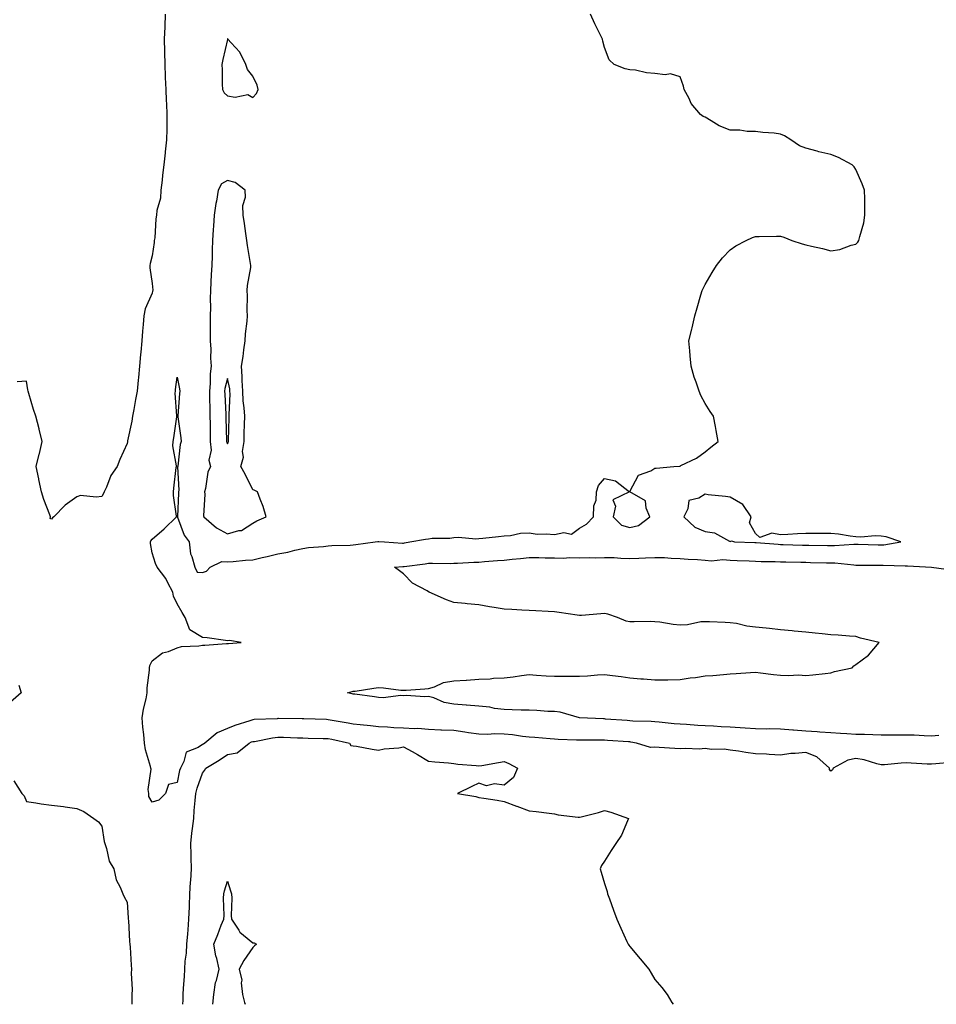
# Model space of a CAD drawing. Units: inches. Extents: x 915683 to 918323, y 7295258 to 7297898.
# Drawn here: x 916415 to 916780, y 7295258 to 7295650 of the extents above; entities that cross this region are included whole.
import ezdxf

# ---------------------------------------------------------------- set-up
doc = ezdxf.new("R2010")
doc.units = ezdxf.units.IN
doc.header["$MEASUREMENT"] = 0
doc.layers.add('Contour_91567295', color=7, linetype='Continuous', true_color=0xf14032)

msp = doc.modelspace()

# ---------------------------------------------------------------- linework, layer by layer
at = {"layer": 'Contour_91567295'}
for points in [[(916473.27, 7295651.92, 3264), (916473.07, 7295646.94, 3264), (916473.06, 7295646.9, 3264), (916472.89, 7295641.92, 3264), (916472.96, 7295637.01, 3264), (916472.96, 7295636.83, 3264), (916473.04, 7295631.92, 3264), (916473.24, 7295627.11, 3264), (916473.29, 7295626.69, 3264), (916473.52, 7295621.92, 3264), (916473.67, 7295617.54, 3264), (916473.77, 7295616.2, 3264), (916473.92, 7295611.92, 3264), (916473.85, 7295607.72, 3264), (916473.83, 7295606.14, 3264), (916473.75, 7295601.92, 3264), (916473.26, 7295597.13, 3264), (916473.22, 7295596.75, 3264), (916472.71, 7295591.92, 3264), (916472.16, 7295587.81, 3264), (916471.98, 7295585.86, 3264), (916471.49, 7295581.92, 3264), (916471.34, 7295578.64, 3264), (916469.95, 7295573.81, 3264), (916469.8, 7295571.92, 3264), (916469.52, 7295570.45, 3264), (916469.08, 7295562.95, 3264), (916468.92, 7295561.92, 3264), (916468.87, 7295561.11, 3264), (916468.05, 7295555.81, 3264), (916467.32, 7295552.65, 3264), (916467.17, 7295551.92, 3264), (916467.13, 7295551, 3264), (916468.05, 7295544.76, 3264), (916468.27, 7295542.14, 3264), (916468.28, 7295541.92, 3264), (916468.24, 7295541.72, 3264), (916468.05, 7295540.95, 3264), (916465.31, 7295534.65, 3264), (916464.75, 7295531.92, 3264), (916464.51, 7295528.38, 3264), (916464.22, 7295525.75, 3264), (916463.97, 7295521.92, 3264), (916463.51, 7295517.39, 3264), (916463.44, 7295516.54, 3264), (916462.97, 7295511.92, 3264), (916462.61, 7295507.37, 3264), (916462.48, 7295506.35, 3264), (916462.1, 7295501.92, 3264), (916461.39, 7295498.58, 3264), (916460.78, 7295494.65, 3264), (916460.26, 7295491.92, 3264), (916459.92, 7295490.05, 3264), (916458.26, 7295482.13, 3264), (916458.22, 7295481.92, 3264), (916458.19, 7295481.78, 3264), (916458.05, 7295481.05, 3264), (916455.26, 7295474.71, 3264), (916454.18, 7295471.92, 3264), (916451.63, 7295468.35, 3264), (916449.92, 7295463.79, 3264), (916449.02, 7295461.92, 3264), (916448.72, 7295461.25, 3264), (916448.05, 7295460.05, 3264), (916445.84, 7295459.71, 3264), (916439.58, 7295460.39, 3264), (916438.05, 7295459.94, 3264), (916433.39, 7295456.59, 3264), (916428.96, 7295451.92, 3264), (916428.47, 7295451.49, 3264), (916428.05, 7295451.05, 3264), (916427.46, 7295451.33, 3264), (916427.55, 7295451.92, 3264), (916427.31, 7295452.66, 3264), (916424.94, 7295458.81, 3264), (916424.09, 7295461.92, 3264), (916422.95, 7295466.82, 3264), (916422.92, 7295467.05, 3264), (916421.9, 7295471.92, 3264), (916423.16, 7295476.81, 3264), (916423.22, 7295477.09, 3264), (916424.34, 7295481.92, 3264), (916423.16, 7295486.81, 3264), (916423.13, 7295487, 3264), (916421.77, 7295491.92, 3264), (916420.79, 7295494.66, 3264), (916419.04, 7295500.93, 3264), (916418.72, 7295501.92, 3264), (916418.61, 7295502.48, 3264), (916418.05, 7295505.94, 3264), (916414.36, 7295505.61, 3264)], [(916785.81, 7295354.16, 3263), (916779.83, 7295353.7, 3263), (916778.05, 7295353.48, 3263), (916776.4, 7295353.57, 3263), (916770.03, 7295353.89, 3263), (916768.05, 7295354, 3263), (916766.05, 7295353.92, 3263), (916759.45, 7295353.33, 3263), (916758.05, 7295353.26, 3263), (916756.36, 7295353.61, 3263), (916751.36, 7295355.22, 3263), (916748.05, 7295355.74, 3263), (916744.85, 7295355.12, 3263), (916739.02, 7295351.92, 3263), (916738.74, 7295351.23, 3263), (916738.05, 7295350.71, 3263), (916737.52, 7295351.39, 3263), (916737.51, 7295351.92, 3263), (916732.54, 7295356.41, 3263), (916728.05, 7295358.24, 3263), (916723.9, 7295357.78, 3263), (916722.19, 7295357.78, 3263), (916718.05, 7295357.18, 3263), (916713.51, 7295357.39, 3263), (916712.49, 7295357.48, 3263), (916708.05, 7295357.68, 3263), (916704.29, 7295358.16, 3263), (916701.28, 7295358.69, 3263), (916698.05, 7295359.13, 3263), (916695.67, 7295359.54, 3263), (916690.55, 7295359.43, 3263), (916688.05, 7295359.73, 3263), (916685.68, 7295359.55, 3263), (916680.18, 7295359.79, 3263), (916678.05, 7295359.58, 3263), (916675.93, 7295359.79, 3263), (916669.81, 7295360.16, 3263), (916668.05, 7295360.33, 3263), (916666.28, 7295360.15, 3263), (916660.8, 7295361.92, 3263), (916658.48, 7295362.35, 3263), (916658.05, 7295362.4, 3263), (916657.54, 7295362.43, 3263), (916649.14, 7295363.01, 3263), (916648.05, 7295363.09, 3263), (916646.86, 7295363.11, 3263), (916639.15, 7295363.02, 3263), (916638.05, 7295363.03, 3263), (916636.85, 7295363.12, 3263), (916629.51, 7295363.38, 3263), (916628.05, 7295363.48, 3263), (916626.37, 7295363.6, 3263), (916620.3, 7295364.18, 3263), (916618.05, 7295364.31, 3263), (916615.4, 7295364.57, 3263), (916611.37, 7295365.24, 3263), (916608.05, 7295365.51, 3263), (916604.36, 7295365.61, 3263), (916601.41, 7295365.28, 3263), (916598.05, 7295365.41, 3263), (916593.97, 7295366, 3263), (916592.39, 7295366.26, 3263), (916588.05, 7295366.87, 3263), (916583.22, 7295367.09, 3263), (916582.89, 7295367.08, 3263), (916578.05, 7295367.27, 3263), (916573.81, 7295367.67, 3263), (916572.38, 7295367.59, 3263), (916568.05, 7295367.91, 3263), (916564.17, 7295368.04, 3263), (916561.67, 7295368.3, 3263), (916558.05, 7295368.45, 3263), (916554.86, 7295368.73, 3263), (916550.75, 7295369.22, 3263), (916548.05, 7295369.48, 3263), (916546.01, 7295369.88, 3263), (916538.91, 7295371.05, 3263), (916538.05, 7295371.22, 3263), (916537.37, 7295371.24, 3263), (916528.42, 7295371.55, 3263), (916528.05, 7295371.56, 3263), (916527.7, 7295371.57, 3263), (916518.33, 7295371.65, 3263), (916518.05, 7295371.65, 3263), (916517.75, 7295371.62, 3263), (916508.7, 7295371.27, 3263), (916508.05, 7295371.18, 3263), (916506.9, 7295370.77, 3263), (916501.01, 7295368.95, 3263), (916498.05, 7295367.74, 3263), (916493.94, 7295366.03, 3263), (916488.97, 7295361.92, 3263), (916488.42, 7295361.55, 3263), (916488.05, 7295361.31, 3263), (916486.33, 7295360.19, 3263), (916481.63, 7295358.35, 3263), (916480.71, 7295354.58, 3263), (916479.27, 7295351.92, 3263), (916478.99, 7295350.98, 3263), (916478.05, 7295346.23, 3263), (916474.52, 7295345.45, 3263), (916473.36, 7295341.92, 3263), (916470.77, 7295339.21, 3263), (916468.05, 7295338.36, 3263), (916466.78, 7295340.65, 3263), (916466.68, 7295341.92, 3263), (916466.46, 7295343.51, 3263), (916467.63, 7295351.51, 3263), (916467.52, 7295351.92, 3263), (916467.41, 7295352.55, 3263), (916465.37, 7295359.24, 3263), (916465.03, 7295361.92, 3263), (916464.7, 7295365.27, 3263), (916464.41, 7295368.28, 3263), (916464.05, 7295371.92, 3263), (916464.55, 7295375.42, 3263), (916465.63, 7295379.5, 3263), (916466.06, 7295381.92, 3263), (916466.06, 7295383.91, 3263), (916467.04, 7295390.9, 3263), (916467.04, 7295391.92, 3263), (916467.14, 7295392.84, 3263), (916468.05, 7295394.66, 3263), (916472.15, 7295397.82, 3263), (916474.51, 7295398.38, 3263), (916478.05, 7295399.84, 3263), (916479.67, 7295400.31, 3263), (916486.69, 7295400.56, 3263), (916488.05, 7295400.83, 3263), (916489.07, 7295400.9, 3263), (916497.64, 7295401.51, 3263), (916498.05, 7295401.54, 3263), (916498.43, 7295401.54, 3263), (916503.4, 7295401.92, 3263), (916498.82, 7295402.69, 3263), (916498.05, 7295402.66, 3263), (916497.22, 7295402.75, 3263), (916489.88, 7295403.75, 3263), (916488.05, 7295403.94, 3263), (916483.09, 7295406.96, 3263), (916481.2, 7295411.92, 3263), (916479.95, 7295413.82, 3263), (916478.05, 7295417.31, 3263), (916476.54, 7295420.41, 3263), (916476.33, 7295421.92, 3263), (916474.33, 7295425.64, 3263), (916473.53, 7295427.41, 3263), (916469.99, 7295431.92, 3263), (916469.45, 7295433.32, 3263), (916468.05, 7295437.6, 3263), (916467.45, 7295441.32, 3263), (916467.43, 7295441.92, 3263), (916467.58, 7295442.39, 3263), (916468.05, 7295442.98, 3263), (916472.86, 7295447.11, 3263), (916477.78, 7295451.92, 3263), (916477.76, 7295452.21, 3263), (916476.6, 7295460.46, 3263), (916476.5, 7295461.92, 3263), (916476.7, 7295463.28, 3263), (916477.64, 7295471.51, 3263), (916477.7, 7295471.92, 3263), (916477.72, 7295472.24, 3263), (916476.32, 7295480.19, 3263), (916476.4, 7295481.92, 3263), (916476.62, 7295483.35, 3263), (916477.86, 7295491.73, 3263), (916477.89, 7295491.92, 3263), (916477.9, 7295492.07, 3263), (916477.24, 7295501.12, 3263), (916477.29, 7295501.92, 3263), (916477.35, 7295502.62, 3263), (916478.05, 7295507.46, 3263), (916478.92, 7295502.79, 3263), (916479.01, 7295501.92, 3263), (916478.99, 7295500.98, 3263), (916478.23, 7295492.1, 3263), (916478.22, 7295491.92, 3263), (916478.24, 7295491.73, 3263), (916479.48, 7295483.36, 3263), (916479.57, 7295481.92, 3263), (916479.25, 7295480.72, 3263), (916478.25, 7295472.12, 3263), (916478.21, 7295471.92, 3263), (916478.2, 7295471.77, 3263), (916478.62, 7295462.49, 3263), (916478.59, 7295461.92, 3263), (916478.57, 7295461.4, 3263), (916478.13, 7295452.01, 3263), (916478.13, 7295451.92, 3263), (916478.2, 7295451.76, 3263), (916480.73, 7295444.6, 3263), (916482.72, 7295441.92, 3263), (916483.28, 7295437.15, 3263), (916483.88, 7295436.09, 3263), (916485.01, 7295431.92, 3263), (916486, 7295429.87, 3263), (916488.05, 7295429.81, 3263), (916489.7, 7295430.28, 3263), (916491.14, 7295431.92, 3263), (916495.79, 7295434.18, 3263), (916498.05, 7295434.09, 3263), (916500.33, 7295434.2, 3263), (916505.22, 7295434.75, 3263), (916508.05, 7295434.87, 3263), (916511.88, 7295435.75, 3263), (916513.85, 7295436.12, 3263), (916518.05, 7295437.19, 3263), (916522.09, 7295437.88, 3263), (916524.79, 7295438.66, 3263), (916528.05, 7295439.34, 3263), (916530.24, 7295439.72, 3263), (916536.19, 7295440.06, 3263), (916538.05, 7295440.33, 3263), (916539.49, 7295440.47, 3263), (916546.8, 7295440.66, 3263), (916548.05, 7295440.78, 3263), (916549.09, 7295440.88, 3263), (916556.8, 7295441.92, 3263), (916557.89, 7295442.08, 3263), (916558.05, 7295442.07, 3263), (916558.2, 7295442.07, 3263), (916560.5, 7295441.92, 3263), (916567.59, 7295441.46, 3263), (916568.05, 7295441.46, 3263), (916568.45, 7295441.52, 3263), (916570.59, 7295441.92, 3263), (916576.86, 7295443.1, 3263), (916578.05, 7295443.18, 3263), (916579.51, 7295443.38, 3263), (916586.52, 7295443.44, 3263), (916588.05, 7295443.72, 3263), (916589.98, 7295443.85, 3263), (916596.84, 7295443.13, 3263), (916598.05, 7295443.26, 3263), (916599.54, 7295443.41, 3263), (916605.86, 7295444.11, 3263), (916608.05, 7295444.34, 3263), (916610.57, 7295444.44, 3263), (916614.54, 7295445.43, 3263), (916618.05, 7295445.52, 3263), (916621.21, 7295445.08, 3263), (916624.74, 7295445.23, 3263), (916628.05, 7295444.9, 3263), (916631.85, 7295445.72, 3263), (916634.92, 7295445.05, 3263), (916638.05, 7295447.43, 3263), (916640.91, 7295449.06, 3263), (916643.64, 7295451.92, 3263), (916643.73, 7295456.25, 3263), (916644.72, 7295458.59, 3263), (916644.87, 7295461.92, 3263), (916645.56, 7295464.4, 3263), (916648.05, 7295467.15, 3263), (916652.42, 7295466.29, 3263), (916657.99, 7295461.92, 3263), (916651.27, 7295458.7, 3263), (916652.32, 7295456.19, 3263), (916651.39, 7295451.92, 3263), (916654.77, 7295448.64, 3263), (916658.05, 7295447.65, 3263), (916661.49, 7295448.48, 3263), (916666.07, 7295451.92, 3263), (916664.61, 7295455.37, 3263), (916664.38, 7295458.25, 3263), (916658.08, 7295461.92, 3263), (916658.15, 7295462.02, 3263), (916661.53, 7295468.44, 3263), (916666.38, 7295470.25, 3263), (916668.05, 7295471.24, 3263), (916668.62, 7295471.35, 3263), (916675.55, 7295471.92, 3263), (916677.9, 7295472.07, 3263), (916678.05, 7295472.1, 3263), (916678.44, 7295472.31, 3263), (916684.64, 7295475.33, 3263), (916688.05, 7295477.85, 3263), (916690.35, 7295479.62, 3263), (916693.24, 7295481.92, 3263), (916692.37, 7295486.24, 3263), (916692.15, 7295487.82, 3263), (916691.42, 7295491.92, 3263), (916689.99, 7295493.86, 3263), (916688.05, 7295497.05, 3263), (916686.38, 7295500.25, 3263), (916685.64, 7295501.92, 3263), (916684.48, 7295505.49, 3263), (916683.68, 7295507.55, 3263), (916682.48, 7295511.92, 3263), (916682.06, 7295515.92, 3263), (916681.97, 7295518, 3263), (916681.59, 7295521.92, 3263), (916682.75, 7295526.62, 3263), (916682.88, 7295527.09, 3263), (916683.96, 7295531.92, 3263), (916684.9, 7295535.07, 3263), (916686.38, 7295540.25, 3263), (916686.86, 7295541.92, 3263), (916687.23, 7295542.73, 3263), (916688.05, 7295544.3, 3263), (916690.78, 7295549.19, 3263), (916692.54, 7295551.92, 3263), (916694.96, 7295555.01, 3263), (916698.05, 7295558.2, 3263), (916700.25, 7295559.72, 3263), (916704.35, 7295561.92, 3263), (916706.87, 7295563.1, 3263), (916708.05, 7295563.51, 3263), (916709.56, 7295563.43, 3263), (916716.37, 7295563.61, 3263), (916718.05, 7295563.54, 3263), (916719.32, 7295563.2, 3263), (916722.56, 7295561.92, 3263), (916726.62, 7295560.48, 3263), (916728.05, 7295560.19, 3263), (916730.34, 7295559.63, 3263), (916734.75, 7295558.63, 3263), (916738.05, 7295557.78, 3263), (916741.63, 7295558.34, 3263), (916746.07, 7295559.94, 3263), (916748.05, 7295560.39, 3263), (916748.75, 7295561.22, 3263), (916749.25, 7295561.92, 3263), (916749.56, 7295563.42, 3263), (916751.12, 7295568.85, 3263), (916751.62, 7295571.92, 3263), (916751.55, 7295575.42, 3263), (916751.55, 7295578.42, 3263), (916751.48, 7295581.92, 3263), (916750.47, 7295584.34, 3263), (916748.05, 7295590.15, 3263), (916747.28, 7295591.15, 3263), (916746.54, 7295591.92, 3263), (916741.05, 7295594.92, 3263), (916738.05, 7295596.01, 3263), (916733.28, 7295597.15, 3263), (916732.62, 7295597.35, 3263), (916728.05, 7295598.53, 3263), (916725.62, 7295599.5, 3263), (916722.2, 7295601.92, 3263), (916719.62, 7295603.48, 3263), (916718.05, 7295604.19, 3263), (916715.44, 7295604.53, 3263), (916710.93, 7295604.8, 3263), (916708.05, 7295605.24, 3263), (916704.71, 7295605.26, 3263), (916701.91, 7295605.79, 3263), (916698.05, 7295605.79, 3263), (916693.58, 7295607.45, 3263), (916690.49, 7295609.49, 3263), (916688.05, 7295610.87, 3263), (916687.28, 7295611.16, 3263), (916686.17, 7295611.92, 3263), (916682.54, 7295616.41, 3263), (916681.64, 7295618.33, 3263), (916679.65, 7295621.92, 3263), (916679.42, 7295623.3, 3263), (916678.05, 7295626.98, 3263), (916674.27, 7295628.14, 3263), (916672.2, 7295627.77, 3263), (916668.05, 7295628.36, 3263), (916664.68, 7295628.55, 3263), (916660.39, 7295629.58, 3263), (916658.05, 7295629.74, 3263), (916656.25, 7295630.12, 3263), (916651.8, 7295631.92, 3263), (916649.91, 7295633.78, 3263), (916648.05, 7295638.59, 3263), (916647.31, 7295641.18, 3263), (916647.17, 7295641.92, 3263), (916646.38, 7295643.59, 3263), (916644.18, 7295648.05, 3263), (916642.43, 7295651.92, 3263)], [(916781.03, 7295364.91, 3262), (916778.05, 7295364.71, 3262), (916775.17, 7295364.8, 3262), (916771.16, 7295365.03, 3262), (916768.05, 7295365.11, 3262), (916764.89, 7295365.08, 3262), (916761.22, 7295365.08, 3262), (916758.05, 7295365.06, 3262), (916754.81, 7295365.16, 3262), (916751.41, 7295365.28, 3262), (916748.05, 7295365.38, 3262), (916744.36, 7295365.61, 3262), (916741.86, 7295365.73, 3262), (916738.05, 7295365.96, 3262), (916733.72, 7295366.25, 3262), (916732.58, 7295366.44, 3262), (916728.05, 7295366.68, 3262), (916723.16, 7295367.03, 3262), (916722.9, 7295367.07, 3262), (916718.05, 7295367.48, 3262), (916713.69, 7295367.55, 3262), (916712.46, 7295367.51, 3262), (916708.05, 7295367.58, 3262), (916704.02, 7295367.89, 3262), (916702.04, 7295367.93, 3262), (916698.05, 7295368.21, 3262), (916694.48, 7295368.35, 3262), (916691.31, 7295368.66, 3262), (916688.05, 7295368.8, 3262), (916685.11, 7295368.97, 3262), (916680.64, 7295369.33, 3262), (916678.05, 7295369.49, 3262), (916675.77, 7295369.64, 3262), (916669.76, 7295370.21, 3262), (916668.05, 7295370.34, 3262), (916666.63, 7295370.49, 3262), (916659.3, 7295370.67, 3262), (916658.05, 7295370.8, 3262), (916657, 7295370.87, 3262), (916648.47, 7295371.5, 3262), (916648.05, 7295371.53, 3262), (916647.66, 7295371.54, 3262), (916638.05, 7295371.92, 3262), (916630.37, 7295374.24, 3262), (916628.05, 7295374.49, 3262), (916625.44, 7295374.53, 3262), (916621.04, 7295374.91, 3262), (916618.05, 7295374.95, 3262), (916614.92, 7295375.05, 3262), (916611.29, 7295375.16, 3262), (916608.05, 7295375.27, 3262), (916604.29, 7295375.69, 3262), (916602.39, 7295376.26, 3262), (916598.05, 7295376.57, 3262), (916593.16, 7295377.04, 3262), (916592.93, 7295377.04, 3262), (916588.05, 7295377.46, 3262), (916584.21, 7295378.08, 3262), (916580.11, 7295379.87, 3262), (916578.05, 7295380.41, 3262), (916576.47, 7295380.34, 3262), (916569.13, 7295380.84, 3262), (916568.05, 7295380.78, 3262), (916567, 7295380.87, 3262), (916560.02, 7295379.95, 3262), (916558.05, 7295380.05, 3262), (916556.47, 7295380.35, 3262), (916548.65, 7295381.32, 3262), (916548.05, 7295381.42, 3262), (916547.65, 7295381.52, 3262), (916545.78, 7295381.92, 3262), (916547.58, 7295382.39, 3262), (916548.05, 7295382.52, 3262), (916548.76, 7295382.63, 3262), (916556.26, 7295383.72, 3262), (916558.05, 7295384.01, 3262), (916560.05, 7295383.92, 3262), (916566.98, 7295382.99, 3262), (916568.05, 7295382.94, 3262), (916569.14, 7295383, 3262), (916576.47, 7295383.5, 3262), (916578.05, 7295383.6, 3262), (916580.41, 7295384.28, 3262), (916584.01, 7295385.96, 3262), (916588.05, 7295386.67, 3262), (916593, 7295386.97, 3262), (916593.11, 7295386.98, 3262), (916598.05, 7295387.31, 3262), (916602.5, 7295387.47, 3262), (916603.87, 7295387.74, 3262), (916608.05, 7295387.94, 3262), (916611.68, 7295388.29, 3262), (916614.95, 7295388.82, 3262), (916618.05, 7295389.16, 3262), (916621, 7295388.97, 3262), (916624.83, 7295388.71, 3262), (916628.05, 7295388.5, 3262), (916631.49, 7295388.48, 3262), (916634.7, 7295388.57, 3262), (916638.05, 7295388.54, 3262), (916641.27, 7295388.7, 3262), (916645.24, 7295389.11, 3262), (916648.05, 7295389.25, 3262), (916651.16, 7295388.8, 3262), (916654.58, 7295388.45, 3262), (916658.05, 7295387.91, 3262), (916662.44, 7295387.53, 3262), (916663.57, 7295387.44, 3262), (916668.05, 7295387.04, 3262), (916672.84, 7295387.13, 3262), (916673.24, 7295387.11, 3262), (916678.05, 7295387.19, 3262), (916682.13, 7295387.84, 3262), (916684.18, 7295388.04, 3262), (916688.05, 7295388.61, 3262), (916691.16, 7295388.81, 3262), (916695.36, 7295389.23, 3262), (916698.05, 7295389.42, 3262), (916700.39, 7295389.58, 3262), (916706.12, 7295389.99, 3262), (916708.05, 7295390.11, 3262), (916710.06, 7295389.91, 3262), (916715.29, 7295389.16, 3262), (916718.05, 7295388.89, 3262), (916721.22, 7295388.75, 3262), (916725.17, 7295389.05, 3262), (916728.05, 7295388.87, 3262), (916730.85, 7295389.12, 3262), (916735.78, 7295389.64, 3262), (916738.05, 7295389.86, 3262), (916739.54, 7295390.43, 3262), (916746.52, 7295391.92, 3262), (916747.26, 7295392.7, 3262), (916748.05, 7295393.13, 3262), (916753.05, 7295396.92, 3262), (916757.3, 7295401.92, 3262), (916749.84, 7295403.72, 3262), (916748.05, 7295404.35, 3262), (916745.47, 7295404.5, 3262), (916740.98, 7295404.86, 3262), (916738.05, 7295405.02, 3262), (916734.62, 7295405.35, 3262), (916731.77, 7295405.64, 3262), (916728.05, 7295406, 3262), (916723.51, 7295406.46, 3262), (916722.69, 7295406.57, 3262), (916718.05, 7295407.01, 3262), (916713.6, 7295407.48, 3262), (916712.36, 7295407.61, 3262), (916708.05, 7295408.06, 3262), (916704.59, 7295408.46, 3262), (916700.54, 7295409.44, 3262), (916698.05, 7295409.8, 3262), (916696.03, 7295409.9, 3262), (916689.84, 7295410.12, 3262), (916688.05, 7295410.21, 3262), (916686.29, 7295410.16, 3262), (916681.05, 7295408.92, 3262), (916678.05, 7295408.86, 3262), (916675.27, 7295409.14, 3262), (916669.97, 7295410, 3262), (916668.05, 7295410.2, 3262), (916666.38, 7295410.25, 3262), (916659.85, 7295410.12, 3262), (916658.05, 7295410.16, 3262), (916656.59, 7295410.46, 3262), (916653.24, 7295411.92, 3262), (916649.36, 7295413.23, 3262), (916648.05, 7295413.42, 3262), (916646.6, 7295413.37, 3262), (916638.8, 7295412.67, 3262), (916638.05, 7295412.64, 3262), (916637.19, 7295412.79, 3262), (916629.96, 7295413.82, 3262), (916628.05, 7295414.18, 3262), (916625.66, 7295414.31, 3262), (916620.66, 7295414.54, 3262), (916618.05, 7295414.69, 3262), (916615.15, 7295414.82, 3262), (916611.2, 7295415.07, 3262), (916608.05, 7295415.2, 3262), (916604.11, 7295415.87, 3262), (916602.23, 7295416.11, 3262), (916598.05, 7295416.86, 3262), (916593.42, 7295417.28, 3262), (916592.54, 7295417.43, 3262), (916588.05, 7295417.89, 3262), (916585.09, 7295418.95, 3262), (916578.23, 7295421.92, 3262), (916578.19, 7295422.07, 3262), (916578.05, 7295422.15, 3262), (916577.45, 7295422.52, 3262), (916571.63, 7295425.5, 3262), (916568.05, 7295429.21, 3262), (916566.51, 7295430.39, 3262), (916564.42, 7295431.92, 3262), (916567.82, 7295432.15, 3262), (916568.05, 7295432.15, 3262), (916568.32, 7295432.19, 3262), (916576.73, 7295433.24, 3262), (916578.05, 7295433.45, 3262), (916579.59, 7295433.46, 3262), (916586.55, 7295433.42, 3262), (916588.05, 7295433.43, 3262), (916589.56, 7295433.43, 3262), (916596.02, 7295433.95, 3262), (916598.05, 7295433.95, 3262), (916600.25, 7295434.12, 3262), (916605.4, 7295434.57, 3262), (916608.05, 7295434.75, 3262), (916611.25, 7295435.11, 3262), (916614.61, 7295435.37, 3262), (916618.05, 7295435.8, 3262), (916621.89, 7295435.76, 3262), (916624.36, 7295435.61, 3262), (916628.05, 7295435.57, 3262), (916631.59, 7295435.46, 3262), (916634.24, 7295435.73, 3262), (916638.05, 7295435.63, 3262), (916641.88, 7295435.76, 3262), (916644.3, 7295435.67, 3262), (916648.05, 7295435.81, 3262), (916651.84, 7295435.71, 3262), (916654.46, 7295435.51, 3262), (916658.05, 7295435.41, 3262), (916661.6, 7295435.47, 3262), (916664.31, 7295435.65, 3262), (916668.05, 7295435.73, 3262), (916671.82, 7295435.69, 3262), (916674.53, 7295435.44, 3262), (916678.05, 7295435.4, 3262), (916681.28, 7295435.14, 3262), (916685.02, 7295434.95, 3262), (916688.05, 7295434.73, 3262), (916690.61, 7295434.49, 3262), (916695.08, 7295434.89, 3262), (916698.05, 7295434.68, 3262), (916700.73, 7295434.6, 3262), (916705.56, 7295434.4, 3262), (916708.05, 7295434.31, 3262), (916710.34, 7295434.21, 3262), (916715.86, 7295434.11, 3262), (916718.05, 7295434.01, 3262), (916720.1, 7295433.96, 3262), (916726.09, 7295433.88, 3262), (916728.05, 7295433.83, 3262), (916729.93, 7295433.8, 3262), (916736.35, 7295433.63, 3262), (916738.05, 7295433.59, 3262), (916739.7, 7295433.57, 3262), (916747.2, 7295432.77, 3262), (916748.05, 7295432.75, 3262), (916748.87, 7295432.74, 3262), (916757.27, 7295432.69, 3262), (916758.05, 7295432.68, 3262), (916758.86, 7295432.72, 3262), (916767.6, 7295432.38, 3262), (916768.05, 7295432.41, 3262), (916768.52, 7295432.39, 3262), (916778.05, 7295431.93, 3262), (916778.09, 7295431.92, 3262), (916786.84, 7295430.71, 3262)], [(916415.07, 7295384.9, 3264), (916415.92, 7295381.92, 3264), (916411.73, 7295378.24, 3264)], [(916480.25, 7295258, 3264), (916480.35, 7295259.62, 3264), (916480.44, 7295261.92, 3264), (916480.54, 7295264.41, 3264), (916480.95, 7295269.02, 3264), (916481.05, 7295271.92, 3264), (916481.24, 7295275.1, 3264), (916481.66, 7295278.31, 3264), (916481.84, 7295281.92, 3264), (916482.21, 7295286.07, 3264), (916482.32, 7295287.65, 3264), (916482.7, 7295291.92, 3264), (916482.86, 7295296.73, 3264), (916482.87, 7295297.11, 3264), (916483.04, 7295301.92, 3264), (916483.37, 7295306.6, 3264), (916483.43, 7295307.3, 3264), (916483.76, 7295311.92, 3264), (916483.62, 7295316.35, 3264), (916483.56, 7295317.44, 3264), (916483.42, 7295321.92, 3264), (916483.87, 7295326.1, 3264), (916484.13, 7295328, 3264), (916484.57, 7295331.92, 3264), (916484.83, 7295335.14, 3264), (916485.19, 7295339.06, 3264), (916485.42, 7295341.92, 3264), (916485.96, 7295344.01, 3264), (916488.05, 7295349.89, 3264), (916488.93, 7295351.04, 3264), (916489.45, 7295351.92, 3264), (916494.78, 7295355.19, 3264), (916498.05, 7295357.36, 3264), (916501.93, 7295358.04, 3264), (916506.65, 7295361.92, 3264), (916507.62, 7295362.36, 3264), (916508.05, 7295362.51, 3264), (916508.73, 7295362.59, 3264), (916515.94, 7295364.03, 3264), (916518.05, 7295364.26, 3264), (916520.34, 7295364.21, 3264), (916525.94, 7295364.03, 3264), (916528.05, 7295363.99, 3264), (916530.06, 7295363.93, 3264), (916536.15, 7295363.81, 3264), (916538.05, 7295363.77, 3264), (916539.6, 7295363.47, 3264), (916546.5, 7295361.92, 3264), (916547.11, 7295360.98, 3264), (916548.05, 7295360.82, 3264), (916549.34, 7295360.63, 3264), (916555.58, 7295359.45, 3264), (916558.05, 7295359.13, 3264), (916560.32, 7295359.65, 3264), (916566.16, 7295360.04, 3264), (916568.05, 7295360.37, 3264), (916571.44, 7295358.52, 3264), (916573.55, 7295357.43, 3264), (916578.05, 7295354.73, 3264), (916580.53, 7295354.4, 3264), (916585.89, 7295354.08, 3264), (916588.05, 7295353.82, 3264), (916589.68, 7295353.55, 3264), (916596.95, 7295353.01, 3264), (916598.05, 7295352.86, 3264), (916599.18, 7295353.05, 3264), (916605.81, 7295354.16, 3264), (916608.05, 7295354.54, 3264), (916609.94, 7295353.81, 3264), (916613.46, 7295351.92, 3264), (916611.74, 7295348.23, 3264), (916608.05, 7295345.21, 3264), (916604.26, 7295345.71, 3264), (916601.09, 7295344.96, 3264), (916598.05, 7295345.94, 3264), (916595.28, 7295344.69, 3264), (916589.53, 7295341.92, 3264), (916596.78, 7295340.65, 3264), (916598.05, 7295340.32, 3264), (916599.95, 7295340.03, 3264), (916605.29, 7295339.16, 3264), (916608.05, 7295338.73, 3264), (916612.99, 7295336.86, 3264), (916613.18, 7295336.79, 3264), (916618.05, 7295335.01, 3264), (916620.77, 7295334.64, 3264), (916625.98, 7295333.98, 3264), (916628.05, 7295333.71, 3264), (916629.54, 7295333.41, 3264), (916637.49, 7295332.49, 3264), (916638.05, 7295332.39, 3264), (916638.71, 7295332.58, 3264), (916645.63, 7295334.33, 3264), (916648.05, 7295335.14, 3264), (916650.54, 7295334.41, 3264), (916657.6, 7295331.92, 3264), (916657.16, 7295331.03, 3264), (916654.71, 7295325.26, 3264), (916652.48, 7295321.92, 3264), (916650.72, 7295319.25, 3264), (916648.05, 7295314.98, 3264), (916646.77, 7295313.2, 3264), (916646.32, 7295311.92, 3264), (916646.71, 7295310.58, 3264), (916648.05, 7295306.01, 3264), (916649.01, 7295302.88, 3264), (916649.26, 7295301.92, 3264), (916649.97, 7295300, 3264), (916651.57, 7295295.44, 3264), (916652.93, 7295291.92, 3264), (916654.45, 7295288.33, 3264), (916656.95, 7295283.02, 3264), (916657.44, 7295281.92, 3264), (916657.66, 7295281.53, 3264), (916658.05, 7295280.95, 3264), (916662.24, 7295276.11, 3264), (916665.61, 7295271.92, 3264), (916666.54, 7295270.41, 3264), (916668.05, 7295267.88, 3264), (916670.85, 7295264.72, 3264), (916672.9, 7295261.92, 3264), (916674.85, 7295258.72, 3264), (916675.26, 7295258, 3264)], [(916413.03, 7295346.9, 3264), (916416.18, 7295341.92, 3264), (916417.08, 7295340.94, 3264), (916418.05, 7295338.71, 3264), (916421.8, 7295338.17, 3264), (916423.93, 7295337.81, 3264), (916428.05, 7295337.24, 3264), (916432.76, 7295336.63, 3264), (916433.4, 7295336.57, 3264), (916438.05, 7295335.96, 3264), (916440.84, 7295334.71, 3264), (916444.8, 7295331.92, 3264), (916446.71, 7295330.58, 3264), (916448.05, 7295328.89, 3264), (916448.94, 7295322.81, 3264), (916449.22, 7295321.92, 3264), (916449.92, 7295320.05, 3264), (916451, 7295314.88, 3264), (916452.87, 7295311.92, 3264), (916453.68, 7295307.55, 3264), (916455.34, 7295304.63, 3264), (916456.34, 7295301.92, 3264), (916456.89, 7295300.76, 3264), (916458.05, 7295298.57, 3264), (916458.51, 7295292.38, 3264), (916458.57, 7295291.92, 3264), (916458.63, 7295291.34, 3264), (916459.1, 7295282.96, 3264), (916459.21, 7295281.92, 3264), (916459.27, 7295280.7, 3264), (916459.69, 7295273.56, 3264), (916459.78, 7295271.92, 3264), (916459.65, 7295270.33, 3264), (916460.07, 7295263.94, 3264), (916459.94, 7295261.92, 3264), (916459.95, 7295260.03, 3264), (916459.95, 7295258, 3264)], [(916492.15, 7295258, 3265), (916492.59, 7295261.92, 3265), (916493.3, 7295266.68, 3265), (916493.66, 7295267.53, 3265), (916494.72, 7295271.92, 3265), (916493.75, 7295276.23, 3265), (916493.43, 7295277.3, 3265), (916492.55, 7295281.92, 3265), (916494.2, 7295285.77, 3265), (916495.55, 7295289.43, 3265), (916496.54, 7295291.92, 3265), (916496.67, 7295293.31, 3265), (916496.39, 7295300.27, 3265), (916496.51, 7295301.92, 3265), (916496.85, 7295303.12, 3265), (916498.05, 7295306.99, 3265), (916499.27, 7295303.14, 3265), (916499.67, 7295301.92, 3265), (916499.81, 7295300.16, 3265), (916499.53, 7295293.39, 3265), (916499.68, 7295291.92, 3265), (916502.51, 7295287.46, 3265), (916502.87, 7295286.74, 3265), (916504.45, 7295285.52, 3265), (916508.05, 7295282.5, 3265), (916508.64, 7295282.51, 3265), (916509.54, 7295281.92, 3265), (916508.75, 7295281.22, 3265), (916508.05, 7295280.57, 3265), (916504.53, 7295275.44, 3265), (916502.65, 7295271.92, 3265), (916503.68, 7295267.55, 3265), (916503.48, 7295266.48, 3265), (916504.03, 7295261.92, 3265), (916504.85, 7295258.72, 3265), (916505.09, 7295258, 3265)]]:
    msp.add_polyline3d(points, dxfattribs=at)
for points in [[(916508.05, 7295618.79, 3264), (916509.61, 7295620.36, 3264), (916510.19, 7295621.92, 3264), (916509.79, 7295623.67, 3264), (916508.05, 7295627.3, 3264), (916505.98, 7295629.86, 3264), (916505.38, 7295631.92, 3264), (916502.91, 7295636.78, 3264), (916499.53, 7295640.44, 3264), (916498.21, 7295641.92, 3264), (916498.16, 7295642.03, 3264), (916498.05, 7295642.21, 3264), (916498.03, 7295641.95, 3264), (916498.02, 7295641.92, 3264), (916498.02, 7295641.88, 3264), (916496.15, 7295633.82, 3264), (916495.82, 7295631.92, 3264), (916495.96, 7295629.82, 3264), (916495.95, 7295624.02, 3264), (916496.06, 7295621.92, 3264), (916496.68, 7295620.55, 3264), (916498.05, 7295619.45, 3264), (916501.11, 7295618.86, 3264), (916506.06, 7295619.93, 3264)], [(916508.05, 7295449.38, 3264), (916509.69, 7295450.28, 3264), (916513.35, 7295451.92, 3264), (916512.16, 7295456.03, 3264), (916511.02, 7295458.95, 3264), (916510.01, 7295461.92, 3264), (916508.65, 7295462.52, 3264), (916508.05, 7295462.71, 3264), (916505.04, 7295468.91, 3264), (916503.38, 7295471.92, 3264), (916504.33, 7295475.64, 3264), (916504.06, 7295477.93, 3264), (916504.61, 7295481.92, 3264), (916504.71, 7295485.26, 3264), (916504.78, 7295488.66, 3264), (916504.88, 7295491.92, 3264), (916504.69, 7295495.29, 3264), (916504.26, 7295498.13, 3264), (916504.08, 7295501.92, 3264), (916503.8, 7295506.17, 3264), (916503.92, 7295507.79, 3264), (916503.55, 7295511.92, 3264), (916504.2, 7295515.77, 3264), (916504.53, 7295518.4, 3264), (916505.08, 7295521.92, 3264), (916505.23, 7295524.74, 3264), (916505.88, 7295529.75, 3264), (916506.01, 7295531.92, 3264), (916505.9, 7295534.07, 3264), (916506.01, 7295539.88, 3264), (916505.89, 7295541.92, 3264), (916505.99, 7295543.98, 3264), (916507.3, 7295551.17, 3264), (916507.35, 7295551.92, 3264), (916507.23, 7295552.73, 3264), (916505.96, 7295559.83, 3264), (916505.69, 7295561.92, 3264), (916505.32, 7295564.65, 3264), (916504.74, 7295568.61, 3264), (916504.29, 7295571.92, 3264), (916504.14, 7295575.83, 3264), (916505.24, 7295579.12, 3264), (916505, 7295581.92, 3264), (916501.1, 7295584.98, 3264), (916498.05, 7295585.79, 3264), (916495.62, 7295584.34, 3264), (916494.36, 7295581.92, 3264), (916493.6, 7295577.47, 3264), (916493.33, 7295576.64, 3264), (916492.76, 7295571.92, 3264), (916492.41, 7295567.56, 3264), (916492.34, 7295566.21, 3264), (916492.01, 7295561.92, 3264), (916491.88, 7295558.09, 3264), (916491.88, 7295555.75, 3264), (916491.76, 7295551.92, 3264), (916491.59, 7295548.38, 3264), (916491.46, 7295545.34, 3264), (916491.31, 7295541.92, 3264), (916491.17, 7295538.8, 3264), (916491.29, 7295535.16, 3264), (916491.17, 7295531.92, 3264), (916491.15, 7295528.82, 3264), (916491.14, 7295525.01, 3264), (916491.11, 7295521.92, 3264), (916491.37, 7295518.6, 3264), (916491.24, 7295515.11, 3264), (916491.57, 7295511.92, 3264), (916491.12, 7295508.85, 3264), (916491.16, 7295505.03, 3264), (916490.81, 7295501.92, 3264), (916490.91, 7295499.07, 3264), (916490.96, 7295494.83, 3264), (916491.06, 7295491.92, 3264), (916491.11, 7295488.86, 3264), (916491.09, 7295484.97, 3264), (916491.15, 7295481.92, 3264), (916491.53, 7295478.44, 3264), (916490.6, 7295474.48, 3264), (916491.23, 7295471.92, 3264), (916490.21, 7295469.76, 3264), (916489.27, 7295463.14, 3264), (916488.91, 7295461.92, 3264), (916489.01, 7295460.95, 3264), (916488.51, 7295452.38, 3264), (916488.59, 7295451.92, 3264), (916493.62, 7295447.49, 3264), (916498.05, 7295445.2, 3264), (916502.58, 7295446.45, 3264), (916503.54, 7295446.43, 3264)], [(916498.05, 7295480.98, 3265), (916498.35, 7295481.62, 3265), (916498.4, 7295481.92, 3265), (916498.41, 7295482.27, 3265), (916498.72, 7295491.25, 3265), (916498.74, 7295491.92, 3265), (916498.7, 7295492.57, 3265), (916499.07, 7295500.9, 3265), (916499.02, 7295501.92, 3265), (916498.96, 7295502.83, 3265), (916498.05, 7295506.94, 3265), (916497, 7295502.96, 3265), (916496.88, 7295501.92, 3265), (916496.92, 7295500.79, 3265), (916497.32, 7295492.65, 3265), (916497.34, 7295491.92, 3265), (916497.36, 7295491.23, 3265), (916497.68, 7295482.29, 3265), (916497.69, 7295481.92, 3265), (916497.72, 7295481.6, 3265)], [(916758.05, 7295440.75, 3263), (916759.16, 7295440.81, 3263), (916765.96, 7295441.92, 3263), (916760.12, 7295443.99, 3263), (916758.05, 7295444.29, 3263), (916755.65, 7295444.32, 3263), (916750.03, 7295443.9, 3263), (916748.05, 7295443.93, 3263), (916745.78, 7295444.19, 3263), (916741.12, 7295444.99, 3263), (916738.05, 7295445.29, 3263), (916734.65, 7295445.33, 3263), (916731.38, 7295445.25, 3263), (916728.05, 7295445.29, 3263), (916724.77, 7295445.2, 3263), (916720.96, 7295444.84, 3263), (916718.05, 7295444.74, 3263), (916714.59, 7295445.39, 3263), (916709.85, 7295443.72, 3263), (916708.05, 7295445.3, 3263), (916705.66, 7295449.53, 3263), (916706.37, 7295451.92, 3263), (916703.02, 7295456.89, 3263), (916698.05, 7295459.72, 3263), (916696.15, 7295460.02, 3263), (916689.23, 7295460.74, 3263), (916688.05, 7295460.9, 3263), (916685.53, 7295459.4, 3263), (916681.56, 7295458.41, 3263), (916681.17, 7295455.05, 3263), (916679.61, 7295451.92, 3263), (916683.94, 7295447.81, 3263), (916688.05, 7295446.13, 3263), (916691.72, 7295445.58, 3263), (916697.75, 7295442.21, 3263), (916698.05, 7295442.13, 3263), (916698.48, 7295442.36, 3263), (916699.73, 7295441.92, 3263), (916707.81, 7295441.68, 3263), (916708.05, 7295441.68, 3263), (916708.31, 7295441.66, 3263), (916717.15, 7295441.02, 3263), (916718.05, 7295440.98, 3263), (916719.02, 7295440.95, 3263), (916726.82, 7295440.69, 3263), (916728.05, 7295440.66, 3263), (916729.33, 7295440.64, 3263), (916736.71, 7295440.57, 3263), (916738.05, 7295440.55, 3263), (916739.44, 7295440.53, 3263), (916747.21, 7295441.08, 3263), (916748.05, 7295441.06, 3263), (916748.92, 7295441.04, 3263), (916756.9, 7295440.77, 3263)]]:
    msp.add_polyline3d(points, close=True, dxfattribs=at)

doc.saveas('drawing.dxf')
